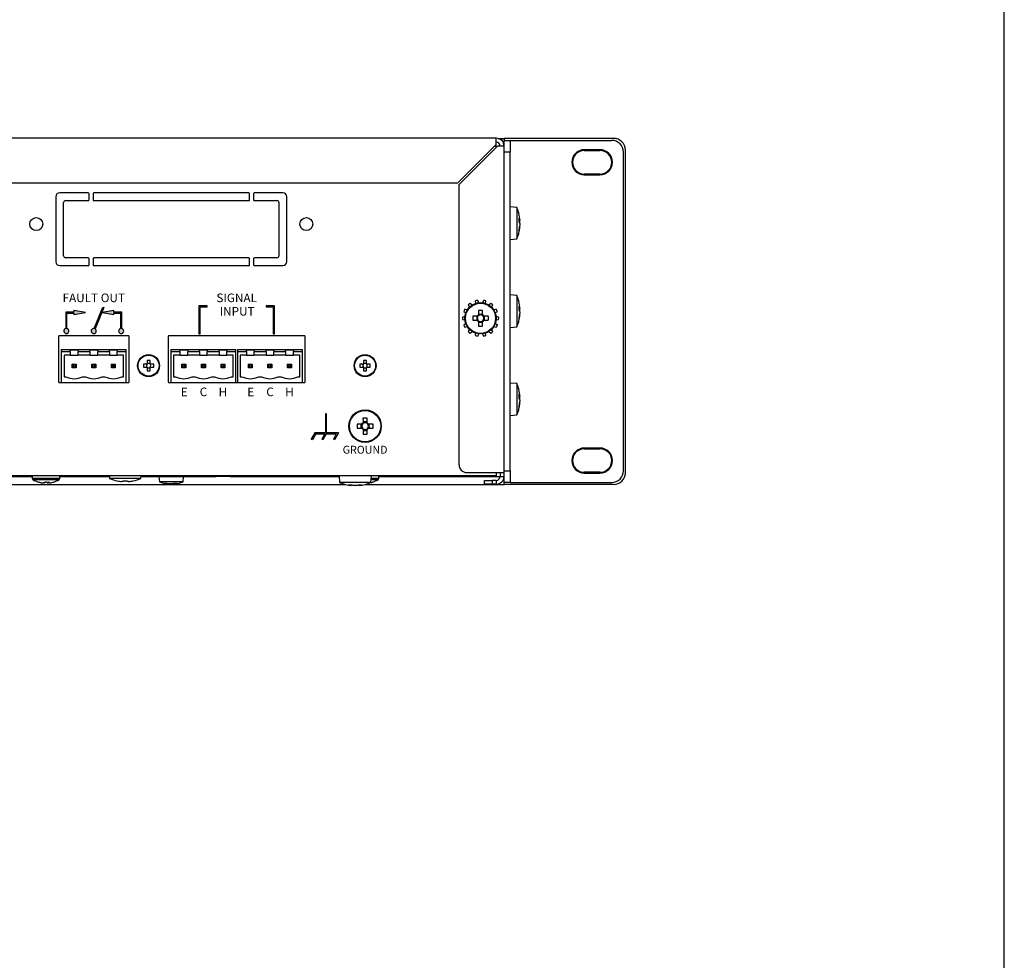
# Model space of a CAD drawing. Units: inches. Extents: x 78 to 1375, y -714 to 280.
# Drawn here: x 486 to 549, y -228 to -168 of the extents above; entities that cross this region are included whole.
import ezdxf

# ---------------------------------------------------------------- set-up
doc = ezdxf.new("R2010")
doc.units = ezdxf.units.IN
doc.header["$MEASUREMENT"] = 0
doc.linetypes.add('SLD-CENTER', pattern=[19.05, 15.24, -1.27, 1.27, -1.27])
doc.linetypes.add('SLD-SOLID', pattern=[0])
doc.styles.add('Helv. Neue Lt 55 Roman', font='txt')

# ---------------------------------------------------------------- blocks, each defined once
blk = doc.blocks.new('FV-224PA-AS-Mat-Sau')
at = {"linetype": 'SLD-CENTER'}
for points in [[(25.507, -0.667), (26.056, 0.693), (25.987, 0.722), (25.437, -0.639, 8.549704)], [(32.663, 0.813), (32.125, 0.813), (32.125, -0.974), (32.2, -0.974), (32.2, 0.738), (32.663, 0.738)], [(36.95, 0.813), (36.413, 0.813), (36.413, 0.738), (36.875, 0.738), (36.875, -0.974), (36.95, -0.974)], [(23.7, -0.641), (23.7, 0.338), (24.138, 0.338), (24.138, 0.244), (24.888, 0.376), (24.138, 0.508), (24.138, 0.413), (23.625, 0.413), (23.625, -0.641, 8.549704)], [(27.2, 0.413), (26.688, 0.413), (26.688, 0.508), (25.938, 0.376), (26.688, 0.244), (26.688, 0.338), (27.125, 0.338), (27.125, -0.641, 8.549704), (27.2, -0.641)]]:
    blk.add_hatch(color=256, dxfattribs=at).paths.add_polyline_path(points)
at = {"linetype": 'Continuous'}
blk.add_hatch(color=256, dxfattribs=at).paths.add_polyline_path([(40.782, -7.742), (41.038, -7.299), (40.275, -7.299), (40.275, -6.087), (40.2, -6.087), (40.2, -7.299), (39.538, -7.299), (39.305, -7.702), (39.374, -7.742), (39.587, -7.374), (40.17, -7.374), (39.981, -7.702), (40.05, -7.742), (40.262, -7.374), (40.902, -7.374), (40.713, -7.702)])
at = {"linetype": 'SLD-SOLID'}
for p, q in [((51.113, 11.513), (-52.887, 11.513)), ((51.113, 11.251), (51.113, 11.513)), ((51.224, 11.501), (51.488, 11.501)), ((51.488, 11.501), (51.613, 11.501)), ((51.488, 11.344), (51.488, 11.501)), ((51.613, 11.501), (51.613, 11.376)), ((58.613, 11.501), (51.613, 11.501)), ((51.613, 11.376), (52.013, 11.376)), ((51.613, 11.013), (51.613, 11.376)), ((52.013, 11.376), (52.013, 10.626)), ((52.013, 11.376), (52.038, 11.376)), ((52.038, 11.376), (58.488, 11.376)), ((48.649, 8.638), (51.113, 11.102)), ((51.201, 11.013), (48.738, 8.55)), ((51.024, 11.013), (51.113, 11.013)), ((51.113, 11.102), (51.113, 11.251)), ((51.113, 11.013), (51.113, 11.102)), ((51.113, 11.013), (51.113, 10.925)), ((51.35, 11.013), (51.201, 11.013)), ((51.613, 11.013), (51.35, 11.013)), ((51.613, -9.837), (51.613, 11.013)), ((57.738, 10.776), (56.738, 10.776)), ((56.738, 10.726), (57.738, 10.726)), ((59.363, -9.849), (59.363, 10.751)), ((52.013, 10.626), (51.613, 10.626)), ((52.013, -9.724), (52.013, 10.626)), ((59.238, -9.724), (59.238, 10.626)), ((57.738, 9.226), (56.738, 9.226)), ((56.738, 9.176), (57.738, 9.176)), ((48.649, 8.638), (-50.424, 8.638)), ((48.738, -9.337), (48.738, 8.55)), ((22.988, 7.776), (22.988, 3.626)), ((25.063, 8.026), (23.238, 8.026)), ((25.113, 7.576), (25.113, 7.976)), ((25.363, 7.976), (25.363, 7.576)), ((35.313, 8.026), (25.413, 8.026)), ((35.363, 7.576), (35.363, 7.976)), ((35.613, 7.976), (35.613, 7.576)), ((37.488, 8.026), (35.663, 8.026)), ((37.738, 3.626), (37.738, 7.776)), ((23.488, 4.001), (23.488, 7.401)), ((23.613, 7.526), (25.063, 7.526)), ((25.413, 7.526), (35.313, 7.526)), ((35.663, 7.526), (37.113, 7.526)), ((37.238, 7.401), (37.238, 4.001)), ((52.435, 7.089), (52.013, 7.126)), ((52.435, 7.089), (52.435, 5.175)), ((52.623, 6.336), (52.623, 6.293)), ((52.623, 6.119), (52.623, 6.23)), ((52.623, 6.058), (52.623, 5.946)), ((52.623, 5.841), (52.623, 5.884)), ((52.013, 5.051), (52.435, 5.088)), ((52.435, 5.175), (52.435, 5.088)), ((25.063, 3.876), (23.613, 3.876)), ((25.113, 3.426), (25.113, 3.826)), ((25.363, 3.826), (25.363, 3.426)), ((35.313, 3.876), (25.413, 3.876)), ((35.363, 3.426), (35.363, 3.826)), ((35.613, 3.826), (35.613, 3.426)), ((37.113, 3.876), (35.663, 3.876)), ((23.238, 3.376), (25.063, 3.376)), ((25.413, 3.376), (35.313, 3.376)), ((35.663, 3.376), (37.488, 3.376)), ((52.435, 1.464), (52.013, 1.501)), ((52.435, 1.464), (52.435, -0.45)), ((25.437, -0.639), (25.987, 0.722)), ((26.056, 0.693), (25.507, -0.667)), ((25.987, 0.722), (26.056, 0.693)), ((32.663, 0.813), (32.125, 0.813)), ((32.125, 0.813), (32.125, -0.974)), ((32.2, -0.974), (32.2, 0.738)), ((32.2, 0.738), (32.663, 0.738)), ((32.663, 0.738), (32.663, 0.813)), ((36.95, 0.813), (36.413, 0.813)), ((36.413, 0.813), (36.413, 0.738)), ((36.413, 0.738), (36.875, 0.738)), ((36.875, 0.738), (36.875, -0.974)), ((36.95, -0.974), (36.95, 0.813)), ((49.331, 0.869), (49.41, 0.725)), ((49.575, 0.857), (49.453, 0.966)), ((49.779, 1.123), (49.788, 0.959)), ((49.994, 1.006), (49.931, 1.158)), ((50.294, 1.158), (50.231, 1.006)), ((50.437, 0.959), (50.446, 1.123)), ((50.772, 0.966), (50.65, 0.857)), ((50.815, 0.725), (50.895, 0.869)), ((52.623, 0.711), (52.623, 0.668)), ((24.138, 0.413), (23.625, 0.413)), ((23.625, 0.413), (23.625, -0.641)), ((23.7, -0.641), (23.7, 0.338)), ((23.7, 0.338), (24.138, 0.338)), ((24.888, 0.376), (24.138, 0.508)), ((24.138, 0.508), (24.138, 0.413)), ((24.138, 0.244), (24.888, 0.376)), ((24.138, 0.338), (24.138, 0.244)), ((26.688, 0.508), (25.938, 0.376)), ((25.938, 0.376), (26.688, 0.244)), ((26.688, 0.413), (26.688, 0.508)), ((27.2, 0.413), (26.688, 0.413)), ((26.688, 0.244), (26.688, 0.338)), ((26.688, 0.338), (27.125, 0.338)), ((27.125, 0.338), (27.125, -0.641)), ((27.2, -0.641), (27.2, 0.413)), ((49.118, 0.119), (48.956, 0.091)), ((49.037, 0.445), (49.171, 0.35)), ((49.262, 0.54), (49.105, 0.585)), ((49.896, 0.142), (49.616, 0.142)), ((49.867, 0.142), (49.867, -0.115)), ((49.984, 0.509), (49.984, 0.23)), ((50.241, 0.259), (49.984, 0.259)), ((50.241, 0.23), (50.241, 0.509)), ((50.609, 0.142), (50.329, 0.142)), ((50.358, -0.115), (50.358, 0.142)), ((51.12, 0.585), (50.963, 0.54)), ((51.054, 0.35), (51.188, 0.445)), ((51.269, 0.091), (51.107, 0.119)), ((52.623, 0.494), (52.623, 0.605)), ((52.623, 0.433), (52.623, 0.321)), ((52.623, 0.216), (52.623, 0.259)), ((48.956, -0.065), (49.118, -0.092)), ((49.171, -0.323), (49.037, -0.418)), ((49.105, -0.559), (49.262, -0.513)), ((49.616, -0.115), (49.896, -0.115)), ((49.984, -0.204), (49.984, -0.483)), ((49.984, -0.232), (50.241, -0.232)), ((50.241, -0.483), (50.241, -0.204)), ((50.329, -0.115), (50.609, -0.115)), ((50.963, -0.513), (51.12, -0.559)), ((51.188, -0.418), (51.054, -0.323)), ((51.107, -0.092), (51.269, -0.065)), ((52.013, -0.574), (52.435, -0.537)), ((52.435, -0.45), (52.435, -0.537)), ((23.163, -1.149), (23.163, -4.049)), ((27.613, -1.099), (23.213, -1.099)), ((27.663, -4.049), (27.663, -1.149)), ((30.163, -1.149), (30.163, -4.049)), ((38.863, -1.099), (30.213, -1.099)), ((32.125, -0.974), (32.2, -0.974)), ((36.875, -0.974), (36.95, -0.974)), ((38.913, -4.049), (38.913, -1.149)), ((49.41, -0.698), (49.331, -0.842)), ((49.453, -0.939), (49.575, -0.83)), ((49.788, -0.933), (49.779, -1.097)), ((49.931, -1.131), (49.994, -0.98)), ((50.231, -0.98), (50.294, -1.131)), ((50.446, -1.097), (50.437, -0.933)), ((50.65, -0.83), (50.772, -0.939)), ((50.895, -0.842), (50.815, -0.698)), ((23.338, -1.974), (27.488, -1.974)), ((23.338, -1.974), (23.338, -2.099)), ((23.338, -2.099), (23.913, -2.099)), ((23.338, -2.099), (23.338, -4.092)), ((23.913, -2.349), (23.513, -2.349)), ((23.513, -2.349), (23.513, -3.724)), ((24.413, -2.024), (23.913, -2.024)), ((23.913, -2.099), (23.913, -2.024)), ((23.913, -2.099), (23.913, -2.349)), ((23.913, -2.349), (24.413, -2.349)), ((24.413, -2.024), (24.413, -2.099)), ((24.413, -2.349), (24.413, -2.099)), ((24.413, -2.099), (25.163, -2.099)), ((25.163, -2.349), (24.413, -2.349)), ((25.663, -2.024), (25.163, -2.024)), ((25.163, -2.099), (25.163, -2.024)), ((25.163, -2.099), (25.163, -2.349)), ((25.163, -2.349), (25.663, -2.349)), ((25.663, -2.024), (25.663, -2.099)), ((25.663, -2.349), (25.663, -2.099)), ((25.663, -2.099), (26.413, -2.099)), ((26.413, -2.349), (25.663, -2.349)), ((26.913, -2.024), (26.413, -2.024)), ((26.413, -2.099), (26.413, -2.024)), ((26.413, -2.099), (26.413, -2.349)), ((26.413, -2.349), (26.913, -2.349)), ((26.913, -2.024), (26.913, -2.099)), ((26.913, -2.349), (26.913, -2.099)), ((26.913, -2.099), (27.488, -2.099)), ((27.313, -2.349), (26.913, -2.349)), ((27.313, -3.724), (27.313, -2.349)), ((27.488, -2.099), (27.488, -1.974)), ((27.488, -4.092), (27.488, -2.099)), ((30.338, -1.974), (34.488, -1.974)), ((30.338, -1.974), (30.338, -2.099)), ((30.338, -2.099), (30.338, -4.092)), ((30.338, -2.099), (30.913, -2.099)), ((30.513, -2.349), (30.513, -3.724)), ((30.913, -2.349), (30.513, -2.349)), ((31.413, -2.024), (30.913, -2.024)), ((30.913, -2.099), (30.913, -2.024)), ((30.913, -2.099), (30.913, -2.349)), ((30.913, -2.349), (31.413, -2.349)), ((31.413, -2.024), (31.413, -2.099)), ((31.413, -2.099), (32.163, -2.099)), ((31.413, -2.349), (31.413, -2.099)), ((32.163, -2.349), (31.413, -2.349)), ((32.663, -2.024), (32.163, -2.024)), ((32.163, -2.099), (32.163, -2.024)), ((32.163, -2.099), (32.163, -2.349)), ((32.163, -2.349), (32.663, -2.349)), ((32.663, -2.024), (32.663, -2.099)), ((32.663, -2.349), (32.663, -2.099)), ((32.663, -2.099), (33.413, -2.099)), ((33.413, -2.349), (32.663, -2.349)), ((33.913, -2.024), (33.413, -2.024)), ((33.413, -2.099), (33.413, -2.024)), ((33.413, -2.099), (33.413, -2.349)), ((33.413, -2.349), (33.913, -2.349)), ((33.913, -2.024), (33.913, -2.099)), ((33.913, -2.099), (34.488, -2.099)), ((33.913, -2.349), (33.913, -2.099)), ((34.313, -2.349), (33.913, -2.349)), ((34.313, -3.724), (34.313, -2.349)), ((34.488, -2.099), (34.488, -1.974)), ((34.488, -4.092), (34.488, -2.099)), ((34.588, -1.974), (38.738, -1.974)), ((34.588, -1.974), (34.588, -2.099)), ((34.588, -2.099), (35.163, -2.099)), ((34.588, -2.099), (34.588, -4.092)), ((35.163, -2.349), (34.763, -2.349)), ((34.763, -2.349), (34.763, -3.724)), ((35.663, -2.024), (35.163, -2.024)), ((35.163, -2.099), (35.163, -2.024)), ((35.163, -2.099), (35.163, -2.349)), ((35.163, -2.349), (35.663, -2.349)), ((35.663, -2.024), (35.663, -2.099)), ((35.663, -2.349), (35.663, -2.099)), ((35.663, -2.099), (36.413, -2.099)), ((36.413, -2.349), (35.663, -2.349)), ((36.913, -2.024), (36.413, -2.024)), ((36.413, -2.099), (36.413, -2.024)), ((36.413, -2.099), (36.413, -2.349)), ((36.413, -2.349), (36.913, -2.349)), ((36.913, -2.024), (36.913, -2.099)), ((36.913, -2.099), (37.663, -2.099)), ((36.913, -2.349), (36.913, -2.099)), ((37.663, -2.349), (36.913, -2.349)), ((38.163, -2.024), (37.663, -2.024)), ((37.663, -2.099), (37.663, -2.024)), ((37.663, -2.099), (37.663, -2.349)), ((37.663, -2.349), (38.163, -2.349)), ((38.163, -2.024), (38.163, -2.099)), ((38.163, -2.349), (38.163, -2.099)), ((38.163, -2.099), (38.738, -2.099)), ((38.563, -2.349), (38.163, -2.349)), ((38.563, -3.724), (38.563, -2.349)), ((38.738, -2.099), (38.738, -1.974)), ((38.738, -4.092), (38.738, -2.099)), ((24.038, -3.158), (24.038, -2.908)), ((24.1, -2.97), (24.038, -2.908)), ((24.038, -2.908), (24.288, -2.908)), ((24.038, -3.158), (24.1, -3.095)), ((24.1, -2.97), (24.1, -3.095)), ((24.225, -2.97), (24.1, -2.97)), ((24.1, -3.095), (24.225, -3.095)), ((24.225, -2.97), (24.288, -2.908)), ((24.225, -3.095), (24.225, -2.97)), ((24.288, -3.158), (24.225, -3.095)), ((24.288, -2.908), (24.288, -3.158)), ((25.288, -3.158), (25.288, -2.908)), ((25.35, -2.97), (25.288, -2.908)), ((25.288, -2.908), (25.538, -2.908)), ((25.35, -3.095), (25.288, -3.158)), ((25.35, -2.97), (25.35, -3.095)), ((25.475, -2.97), (25.35, -2.97)), ((25.35, -3.095), (25.475, -3.095)), ((25.538, -2.908), (25.475, -2.97)), ((25.475, -3.095), (25.475, -2.97)), ((25.538, -3.158), (25.475, -3.095)), ((25.538, -2.908), (25.538, -3.158)), ((26.538, -3.158), (26.538, -2.908)), ((26.6, -2.97), (26.538, -2.908)), ((26.538, -2.908), (26.788, -2.908)), ((26.538, -3.158), (26.6, -3.095)), ((26.6, -2.97), (26.6, -3.095)), ((26.725, -2.97), (26.6, -2.97)), ((26.6, -3.095), (26.725, -3.095)), ((26.725, -2.97), (26.788, -2.908)), ((26.725, -3.095), (26.725, -2.97)), ((26.788, -3.158), (26.725, -3.095)), ((26.788, -2.908), (26.788, -3.158)), ((28.771, -2.919), (28.586, -2.919)), ((28.586, -3.104), (28.771, -3.104)), ((28.809, -2.919), (28.771, -2.919)), ((28.771, -3.104), (28.809, -3.104)), ((28.781, -2.919), (28.781, -2.968)), ((28.781, -3.056), (28.781, -3.104)), ((28.82, -2.685), (28.82, -2.87)), ((28.82, -2.87), (28.82, -2.908)), ((28.869, -2.88), (28.82, -2.88)), ((28.82, -3.115), (28.82, -3.153)), ((28.82, -3.144), (28.869, -3.144)), ((29.005, -2.88), (28.956, -2.88)), ((28.956, -3.144), (29.005, -3.144)), ((29.005, -2.87), (29.005, -2.685)), ((29.005, -2.908), (29.005, -2.87)), ((29.005, -3.153), (29.005, -3.115)), ((29.054, -2.919), (29.016, -2.919)), ((29.016, -3.104), (29.054, -3.104)), ((29.044, -2.968), (29.044, -2.919)), ((29.044, -3.104), (29.044, -3.056)), ((29.239, -2.919), (29.054, -2.919)), ((29.054, -3.104), (29.239, -3.104)), ((31.1, -2.97), (31.038, -2.908)), ((31.038, -2.908), (31.288, -2.908)), ((31.038, -3.158), (31.038, -2.908)), ((31.038, -3.158), (31.1, -3.095)), ((31.1, -2.97), (31.1, -3.095)), ((31.225, -2.97), (31.1, -2.97)), ((31.1, -3.095), (31.225, -3.095)), ((31.225, -2.97), (31.288, -2.908)), ((31.225, -3.095), (31.225, -2.97)), ((31.288, -3.158), (31.225, -3.095)), ((31.288, -2.908), (31.288, -3.158)), ((32.288, -3.158), (32.288, -2.908)), ((32.35, -2.97), (32.288, -2.908)), ((32.288, -2.908), (32.538, -2.908)), ((32.35, -3.095), (32.288, -3.158)), ((32.475, -2.97), (32.35, -2.97)), ((32.35, -2.97), (32.35, -3.095)), ((32.35, -3.095), (32.475, -3.095)), ((32.538, -2.908), (32.475, -2.97)), ((32.475, -3.095), (32.475, -2.97)), ((32.538, -3.158), (32.475, -3.095)), ((32.538, -2.908), (32.538, -3.158)), ((33.538, -3.158), (33.538, -2.908)), ((33.6, -2.97), (33.538, -2.908)), ((33.538, -2.908), (33.788, -2.908)), ((33.538, -3.158), (33.6, -3.095)), ((33.6, -2.97), (33.6, -3.095)), ((33.725, -2.97), (33.6, -2.97)), ((33.6, -3.095), (33.725, -3.095)), ((33.725, -2.97), (33.788, -2.908)), ((33.725, -3.095), (33.725, -2.97)), ((33.788, -3.158), (33.725, -3.095)), ((33.788, -2.908), (33.788, -3.158)), ((35.288, -3.158), (35.288, -2.908)), ((35.35, -2.97), (35.288, -2.908)), ((35.288, -2.908), (35.538, -2.908)), ((35.288, -3.158), (35.35, -3.095)), ((35.35, -2.97), (35.35, -3.095)), ((35.475, -2.97), (35.35, -2.97)), ((35.35, -3.095), (35.475, -3.095)), ((35.475, -2.97), (35.538, -2.908)), ((35.475, -3.095), (35.475, -2.97)), ((35.538, -3.158), (35.475, -3.095)), ((35.538, -2.908), (35.538, -3.158)), ((36.538, -3.158), (36.538, -2.908)), ((36.6, -2.97), (36.538, -2.908)), ((36.538, -2.908), (36.788, -2.908)), ((36.6, -3.095), (36.538, -3.158)), ((36.6, -2.97), (36.6, -3.095)), ((36.725, -2.97), (36.6, -2.97)), ((36.6, -3.095), (36.725, -3.095)), ((36.788, -2.908), (36.725, -2.97)), ((36.725, -3.095), (36.725, -2.97)), ((36.788, -3.158), (36.725, -3.095)), ((36.788, -2.908), (36.788, -3.158)), ((37.85, -2.97), (37.788, -2.908)), ((37.788, -2.908), (38.038, -2.908)), ((37.788, -3.158), (37.788, -2.908)), ((37.788, -3.158), (37.85, -3.095)), ((37.85, -2.97), (37.85, -3.095)), ((37.975, -2.97), (37.85, -2.97)), ((37.85, -3.095), (37.975, -3.095)), ((37.975, -2.97), (38.038, -2.908)), ((37.975, -3.095), (37.975, -2.97)), ((38.038, -3.158), (37.975, -3.095)), ((38.038, -2.908), (38.038, -3.158)), ((42.596, -2.919), (42.411, -2.919)), ((42.411, -3.104), (42.596, -3.104)), ((42.634, -2.919), (42.596, -2.919)), ((42.596, -3.104), (42.634, -3.104)), ((42.606, -2.919), (42.606, -2.968)), ((42.606, -3.056), (42.606, -3.104)), ((42.645, -2.685), (42.645, -2.87)), ((42.645, -2.87), (42.645, -2.908)), ((42.694, -2.88), (42.645, -2.88)), ((42.645, -3.115), (42.645, -3.153)), ((42.645, -3.144), (42.694, -3.144)), ((42.83, -2.88), (42.781, -2.88)), ((42.781, -3.144), (42.83, -3.144)), ((42.83, -2.87), (42.83, -2.685)), ((42.83, -2.908), (42.83, -2.87)), ((42.83, -3.153), (42.83, -3.115)), ((42.879, -2.919), (42.841, -2.919)), ((42.841, -3.104), (42.879, -3.104)), ((42.869, -2.968), (42.869, -2.919)), ((42.869, -3.104), (42.869, -3.056)), ((43.064, -2.919), (42.879, -2.919)), ((42.879, -3.104), (43.064, -3.104)), ((23.513, -3.724), (23.628, -3.724)), ((24.288, -3.158), (24.038, -3.158)), ((24.697, -3.724), (24.878, -3.724)), ((25.538, -3.158), (25.288, -3.158)), ((25.947, -3.724), (26.128, -3.724)), ((26.788, -3.158), (26.538, -3.158)), ((27.197, -3.724), (27.313, -3.724)), ((28.82, -3.153), (28.82, -3.338)), ((29.005, -3.338), (29.005, -3.153)), ((30.513, -3.724), (30.628, -3.724)), ((31.288, -3.158), (31.038, -3.158)), ((31.697, -3.724), (31.878, -3.724)), ((32.538, -3.158), (32.288, -3.158)), ((32.947, -3.724), (33.128, -3.724)), ((33.788, -3.158), (33.538, -3.158)), ((34.197, -3.724), (34.313, -3.724)), ((34.763, -3.724), (34.878, -3.724)), ((35.538, -3.158), (35.288, -3.158)), ((35.947, -3.724), (36.128, -3.724)), ((36.788, -3.158), (36.538, -3.158)), ((37.197, -3.724), (37.378, -3.724)), ((38.038, -3.158), (37.788, -3.158)), ((38.447, -3.724), (38.563, -3.724)), ((42.645, -3.153), (42.645, -3.338)), ((42.83, -3.338), (42.83, -3.153)), ((23.186, -4.092), (23.338, -4.092)), ((23.213, -4.099), (27.613, -4.099)), ((23.338, -4.092), (27.488, -4.092)), ((27.488, -4.092), (27.639, -4.092)), ((30.186, -4.092), (30.338, -4.092)), ((30.213, -4.099), (38.863, -4.099)), ((30.338, -4.092), (34.488, -4.092)), ((34.488, -4.092), (34.588, -4.092)), ((34.588, -4.092), (38.738, -4.092)), ((38.738, -4.092), (38.889, -4.092)), ((52.435, -4.161), (52.013, -4.124)), ((52.435, -4.161), (52.435, -6.075)), ((52.623, -4.914), (52.623, -4.957)), ((52.623, -5.131), (52.623, -5.02)), ((52.623, -5.192), (52.623, -5.304)), ((52.623, -5.409), (52.623, -5.366)), ((40.2, -6.087), (40.2, -7.299)), ((40.275, -6.087), (40.2, -6.087)), ((40.275, -7.299), (40.275, -6.087)), ((52.013, -6.199), (52.435, -6.162)), ((52.435, -6.075), (52.435, -6.162)), ((42.465, -6.748), (42.467, -7.005)), ((42.864, -6.601), (42.607, -6.603)), ((43.011, -7.001), (43.009, -6.743)), ((40.2, -7.299), (39.538, -7.299)), ((39.587, -7.374), (40.17, -7.374)), ((40.262, -7.374), (40.902, -7.374)), ((41.038, -7.299), (40.275, -7.299)), ((42.611, -7.147), (42.868, -7.145)), ((57.738, -8.274), (56.738, -8.274)), ((56.738, -8.324), (57.738, -8.324)), ((51.113, -10.049), (-52.887, -10.049)), ((21.488, -10.049), (21.488, -10.218)), ((23.238, -10.218), (23.238, -10.049)), ((26.409, -10.049), (26.425, -10.224)), ((28.426, -10.224), (28.441, -10.049)), ((33.238, -10.099), (33.238, -10.049)), ((33.488, -10.099), (33.488, -10.049)), ((34.113, -10.049), (34.113, -10.099)), ((41.075, -10.049), (41.075, -10.052)), ((41.075, -10.052), (41.112, -10.474)), ((43.15, -10.052), (41.075, -10.052)), ((43.113, -10.474), (43.15, -10.052)), ((43.15, -10.052), (43.15, -10.049)), ((43.613, -10.218), (43.613, -10.049)), ((48.863, -10.099), (48.863, -10.049)), ((49.238, -9.837), (51.35, -9.837)), ((49.363, -10.049), (49.363, -10.099)), ((51.113, -9.837), (51.113, -10.049)), ((51.35, -9.837), (51.613, -9.837)), ((51.363, -9.837), (51.363, -10.087)), ((51.613, -9.724), (52.013, -9.724)), ((51.613, -10.087), (51.613, -9.837)), ((52.013, -9.724), (52.013, -10.474)), ((57.738, -9.824), (56.738, -9.824)), ((56.738, -9.874), (57.738, -9.874)), ((-0.267, -10.599), (41.492, -10.599)), ((5.937, -10.099), (21.488, -10.099)), ((21.5, -10.218), (21.488, -10.218)), ((23.238, -10.218), (21.5, -10.218)), ((21.544, -10.296), (21.532, -10.296)), ((23.194, -10.296), (21.544, -10.296)), ((22.127, -10.504), (22.171, -10.504)), ((22.272, -10.504), (22.171, -10.504)), ((22.453, -10.504), (22.528, -10.504)), ((22.598, -10.504), (22.526, -10.504)), ((23.238, -10.099), (26.414, -10.099)), ((28.426, -10.224), (26.425, -10.224)), ((26.913, -10.373), (26.914, -10.37)), ((27.296, -10.412), (27.212, -10.412)), ((27.296, -10.37), (27.296, -10.412)), ((27.554, -10.412), (27.554, -10.37)), ((27.638, -10.412), (27.554, -10.412)), ((27.936, -10.37), (27.937, -10.373)), ((28.437, -10.099), (33.238, -10.099)), ((29.575, -10.099), (29.575, -10.102)), ((29.575, -10.102), (29.603, -10.424)), ((29.717, -10.102), (29.575, -10.102)), ((29.74, -10.424), (29.603, -10.424)), ((31.15, -10.102), (29.717, -10.102)), ((31.122, -10.424), (29.74, -10.424)), ((30.142, -10.56), (30.124, -10.56)), ((30.142, -10.56), (30.172, -10.56)), ((30.271, -10.56), (30.22, -10.56)), ((30.372, -10.56), (30.271, -10.56)), ((30.372, -10.56), (30.454, -10.56)), ((30.454, -10.56), (30.505, -10.56)), ((30.583, -10.56), (30.554, -10.56)), ((30.583, -10.56), (30.601, -10.56)), ((31.122, -10.424), (31.15, -10.102)), ((31.15, -10.102), (31.15, -10.099)), ((33.488, -10.099), (33.238, -10.099)), ((34.113, -10.099), (33.488, -10.099)), ((34.113, -10.099), (41.079, -10.099)), ((43.113, -10.474), (41.112, -10.474)), ((41.869, -10.662), (41.863, -10.662)), ((41.869, -10.662), (41.872, -10.662)), ((42.166, -10.662), (42.046, -10.662)), ((42.166, -10.662), (42.179, -10.662)), ((42.362, -10.662), (42.353, -10.662)), ((42.733, -10.599), (51.613, -10.599)), ((43.569, -10.296), (43.129, -10.296)), ((43.613, -10.218), (43.135, -10.218)), ((43.613, -10.099), (48.863, -10.099)), ((48.863, -10.099), (49.363, -10.099)), ((49.363, -10.099), (51.362, -10.099)), ((50.363, -10.587), (50.363, -10.337)), ((50.363, -10.337), (50.863, -10.337)), ((50.863, -10.587), (50.363, -10.587)), ((50.863, -10.337), (50.863, -10.587)), ((51.113, -10.337), (50.863, -10.337)), ((51.113, -10.587), (50.863, -10.587)), ((51.113, -10.337), (51.113, -10.587)), ((51.363, -10.087), (51.613, -10.087)), ((51.613, -10.099), (51.612, -10.099)), ((51.613, -10.474), (51.613, -10.099)), ((52.013, -10.474), (51.613, -10.474)), ((51.613, -10.599), (51.613, -10.474)), ((58.613, -10.599), (51.613, -10.599)), ((52.013, -10.474), (52.038, -10.474)), ((52.038, -10.474), (58.488, -10.474))]:
    blk.add_line(p, q, dxfattribs=at)
at = {"linetype": 'Continuous'}
for p, q in [((39.538, -7.299), (39.305, -7.702)), ((39.587, -7.374), (39.374, -7.742)), ((40.17, -7.374), (39.981, -7.702)), ((40.262, -7.374), (40.05, -7.742)), ((40.902, -7.374), (40.713, -7.702)), ((41.038, -7.299), (40.782, -7.742)), ((39.374, -7.742), (39.305, -7.702)), ((40.05, -7.742), (39.981, -7.702)), ((40.782, -7.742), (40.713, -7.702))]:
    blk.add_line(p, q, dxfattribs=at)
at = {"linetype": 'SLD-SOLID', "flags": 128}
for points in [[(52.623, 6.23), (52.62, 6.265), (52.617, 6.293)], [(52.616, 6.088), (52.62, 6.103), (52.623, 6.119)], [(52.623, 0.605), (52.62, 0.64), (52.617, 0.668)], [(52.616, 0.463), (52.62, 0.478), (52.623, 0.494)], [(52.623, -5.02), (52.62, -4.985), (52.617, -4.957)], [(52.616, -5.162), (52.62, -5.147), (52.623, -5.131)], [(42.523, -6.747), (42.486, -6.747), (42.448, -6.748), (42.411, -6.748), (42.374, -6.748), (42.337, -6.749), (42.3, -6.749), (42.263, -6.749), (42.226, -6.749)], [(42.605, -6.365), (42.605, -6.401), (42.605, -6.438), (42.606, -6.475), (42.606, -6.513), (42.606, -6.55), (42.606, -6.587), (42.607, -6.624), (42.607, -6.662)], [(42.865, -6.66), (42.864, -6.622), (42.864, -6.585), (42.864, -6.548), (42.863, -6.511), (42.863, -6.473), (42.863, -6.436), (42.863, -6.399), (42.862, -6.362)], [(43.247, -6.741), (43.21, -6.742), (43.173, -6.742), (43.136, -6.742), (43.099, -6.743), (43.062, -6.743), (43.025, -6.743), (42.987, -6.743), (42.95, -6.744)], [(42.228, -7.007), (42.265, -7.007), (42.302, -7.006), (42.339, -7.006), (42.376, -7.006), (42.413, -7.005), (42.451, -7.005), (42.488, -7.005), (42.525, -7.005)], [(42.61, -7.088), (42.611, -7.126), (42.611, -7.163), (42.611, -7.201), (42.612, -7.238), (42.612, -7.275), (42.612, -7.312), (42.613, -7.349), (42.613, -7.386)], [(42.87, -7.384), (42.87, -7.347), (42.87, -7.31), (42.869, -7.273), (42.869, -7.236), (42.869, -7.198), (42.869, -7.161), (42.868, -7.124), (42.868, -7.086)], [(42.952, -7.001), (42.989, -7.001), (43.027, -7.001), (43.064, -7), (43.101, -7), (43.138, -7), (43.175, -6.999), (43.212, -6.999), (43.249, -6.999)], [(22.363, -10.444), (22.342, -10.445), (22.317, -10.445)]]:
    blk.add_lwpolyline(points, dxfattribs=at)
at = {"linetype": 'SLD-SOLID'}
for centre, radius in [((21.738, 6.026), 0.412), ((38.988, 6.026), 0.413), ((50.113, 0.013), 1), ((50.113, 0.013), 0.963), ((28.913, -3.012), 0.7), ((28.913, -3.012), 0.669), ((42.738, -3.012), 0.7), ((42.738, -3.012), 0.669), ((42.738, -6.874), 1.038), ((42.738, -6.874), 1.001)]:
    blk.add_circle(centre, radius, dxfattribs=at)
for centre, radius, start, end in [((51.113, 11.013), 0.5, 360, 90), ((58.488, 10.626), 0.75, 0, 90), ((58.613, 10.751), 0.75, 0, 90), ((51.113, 11.013), 0.25, 360, 90), ((56.738, 9.976), 0.8, 90, 270), ((56.738, 9.976), 0.75, 90, 270), ((57.738, 9.976), 0.8, 270, 90), ((57.738, 9.976), 0.75, 270, 90), ((23.238, 7.776), 0.25, 90, 180), ((25.063, 7.976), 0.05, 0, 90), ((25.063, 7.576), 0.05, 270, 0), ((25.413, 7.976), 0.05, 90, 180), ((25.413, 7.576), 0.05, 180, 270), ((35.313, 7.976), 0.05, 0, 90), ((35.313, 7.576), 0.05, 270, 0), ((35.663, 7.976), 0.05, 90, 180), ((35.663, 7.576), 0.05, 180, 270), ((37.488, 7.776), 0.25, 0, 90), ((23.613, 7.401), 0.125, 90, 180), ((37.113, 7.401), 0.125, 0, 90), ((50.032, 6.088), 2.603, 6.95209, 22.60806), ((52.133, 6.192), 0.501, 11.6412, 26.39128), ((50.244, 6.297), 2.34, 357.12196, 2.87804), ((50.032, 6.088), 2.603, 337.39194, 353.04791), ((52.133, 5.957), 0.501, 11.64251, 26.38997), ((50.453, 6.142), 2.179, 347.61326, 354.83999), ((50.453, 6.037), 2.179, 347.61326, 354.83999), ((52.114, 5.622), 0.47, 353.57775, 6.42225), ((23.613, 4.001), 0.125, 180, 270), ((25.063, 3.826), 0.05, 0, 90), ((25.413, 3.826), 0.05, 90, 180), ((35.313, 3.826), 0.05, 0, 90), ((35.663, 3.826), 0.05, 90, 180), ((37.113, 4.001), 0.125, 270, 0), ((23.238, 3.626), 0.25, 180, 270), ((25.063, 3.426), 0.05, 270, 0), ((25.413, 3.426), 0.05, 180, 270), ((35.313, 3.426), 0.05, 270, 0), ((35.663, 3.426), 0.05, 180, 270), ((37.488, 3.626), 0.25, 270, 0), ((50.032, 0.463), 2.603, 6.95209, 22.60806), ((50.113, 0.013), 1.159, 124.70464, 132.43821), ((50.113, 0.013), 1.159, 98.99036, 106.72393), ((50.113, 0.013), 1.159, 73.27607, 81.00964), ((50.113, 0.013), 1.159, 47.56179, 55.29536), ((52.133, 0.567), 0.501, 11.64188, 26.39087), ((50.244, 0.672), 2.34, 357.12197, 2.87803), ((50.113, 0.013), 1.159, 176.13321, 183.86679), ((50.113, 0.013), 1.159, 150.41893, 158.1525), ((53.21, 0.013), 3.596, 177.94797, 182.05203), ((50.113, 0.013), 0.252, 120.68693, 149.31307), ((50.113, 0.013), 0.213, 142.7589, 217.2411), ((50.113, 0.013), 0.213, 127.2411, 142.7589), ((50.113, -3.084), 3.596, 87.94823, 92.05177), ((50.113, 0.013), 0.213, 52.7589, 127.2411), ((50.113, 0.013), 0.252, 30.68693, 59.31307), ((50.113, 0.013), 0.213, 37.2411, 52.7589), ((50.113, 0.013), 0.213, 322.7589, 37.2411), ((47.013, 0.013), 3.598, 357.94907, 2.05093), ((50.113, 0.013), 1.159, 21.8475, 29.58107), ((50.113, 0.013), 1.159, 356.13321, 3.86679), ((50.032, 0.463), 2.603, 337.39194, 353.04791), ((52.133, 0.332), 0.501, 11.64188, 26.39087), ((50.453, 0.517), 2.179, 347.61326, 354.83999), ((50.453, 0.412), 2.179, 347.61326, 354.83999), ((52.114, -0.003), 0.47, 353.57771, 6.42229), ((50.113, 0.013), 1.159, 201.8475, 209.58107), ((50.113, 0.013), 0.252, 210.68693, 239.31307), ((50.113, 0.013), 0.213, 217.2411, 232.7589), ((50.113, 0.013), 0.213, 232.7589, 307.2411), ((50.113, 3.109), 3.594, 267.94721, 272.05279), ((50.113, 0.013), 0.252, 300.68693, 329.31307), ((50.113, 0.013), 0.213, 307.2411, 322.7589), ((50.113, 0.013), 1.159, 330.41893, 338.1525), ((23.213, -1.149), 0.05, 90, 180), ((23.663, -0.799), 0.163, 103.34236, 76.65764), ((25.413, -0.799), 0.163, 81.34236, 54.65764), ((27.163, -0.799), 0.163, 103.34236, 76.65764), ((27.613, -1.149), 0.05, 0, 90), ((30.213, -1.149), 0.05, 90, 180), ((38.863, -1.149), 0.05, 0, 90), ((50.113, 0.013), 1.159, 227.56179, 235.29536), ((50.113, 0.013), 1.159, 253.27607, 261.00964), ((50.113, 0.013), 1.159, 278.99036, 286.72393), ((50.113, 0.013), 1.159, 304.70464, 312.43821), ((31.328, -3.012), 2.743, 178.06777, 181.93223), ((28.913, -3.012), 0.169, 123.23063, 146.76937), ((28.913, -3.012), 0.169, 213.23063, 236.76937), ((28.913, -3.012), 0.139, 161.56971, 198.43029), ((28.913, -3.012), 0.139, 138.28179, 161.56971), ((28.913, -3.012), 0.139, 198.43029, 221.71821), ((28.913, -3.012), 0.139, 131.71821, 138.28179), ((28.913, -3.012), 0.139, 221.71821, 228.28179), ((28.913, -5.427), 2.744, 88.06809, 91.93191), ((28.913, -3.012), 0.139, 108.43029, 131.71821), ((28.913, -3.012), 0.139, 228.28179, 251.56971), ((28.913, -3.012), 0.139, 71.56971, 108.43029), ((28.913, -3.012), 0.139, 251.56971, 288.43029), ((28.913, -3.012), 0.139, 48.28179, 71.56971), ((28.913, -3.012), 0.139, 288.43029, 311.71821), ((28.913, -3.012), 0.169, 33.23063, 56.76937), ((28.913, -3.012), 0.139, 41.71821, 48.28179), ((28.913, -3.012), 0.139, 311.71821, 318.28179), ((28.913, -3.012), 0.169, 303.23063, 326.76937), ((28.913, -3.012), 0.139, 18.43029, 41.71821), ((28.913, -3.012), 0.139, 318.28179, 341.56971), ((28.913, -3.012), 0.139, 341.56971, 18.43029), ((26.497, -3.012), 2.743, 358.06777, 1.93223), ((45.154, -3.012), 2.744, 178.06854, 181.93146), ((42.738, -3.012), 0.169, 123.23063, 146.76937), ((42.738, -3.012), 0.169, 213.23063, 236.76937), ((42.738, -3.012), 0.139, 161.56971, 198.43029), ((42.738, -3.012), 0.139, 138.28179, 161.56971), ((42.738, -3.012), 0.139, 198.43029, 221.71821), ((42.738, -3.012), 0.139, 131.71821, 138.28179), ((42.738, -3.012), 0.139, 221.71821, 228.28179), ((42.738, -5.427), 2.744, 88.06812, 91.93188), ((42.738, -3.012), 0.139, 108.43029, 131.71821), ((42.738, -3.012), 0.139, 228.28179, 251.56971), ((42.738, -3.012), 0.139, 71.56971, 108.43029), ((42.738, -3.012), 0.139, 251.56971, 288.43029), ((42.738, -3.012), 0.139, 48.28179, 71.56971), ((42.738, -3.012), 0.139, 288.43029, 311.71821), ((42.738, -3.012), 0.169, 33.23063, 56.76937), ((42.738, -3.012), 0.139, 41.71821, 48.28179), ((42.738, -3.012), 0.139, 311.71821, 318.28179), ((42.738, -3.012), 0.169, 303.23063, 326.76937), ((42.738, -3.012), 0.139, 18.43029, 41.71821), ((42.738, -3.012), 0.139, 318.28179, 341.56971), ((42.738, -3.012), 0.139, 341.56971, 18.43029), ((40.323, -3.012), 2.742, 358.067, 1.933), ((24.163, -2.646), 1.204, 243.65555, 296.34445), ((25.413, -2.646), 1.204, 243.65555, 296.34445), ((26.663, -2.646), 1.204, 243.65555, 296.34445), ((28.913, -0.597), 2.743, 268.06758, 271.93242), ((31.163, -2.646), 1.204, 243.65555, 296.34445), ((32.413, -2.646), 1.204, 243.65555, 296.34445), ((33.663, -2.646), 1.204, 243.65555, 296.34445), ((35.413, -2.646), 1.204, 243.65555, 296.34445), ((36.663, -2.646), 1.204, 243.65555, 296.34445), ((37.913, -2.646), 1.204, 243.65555, 296.34445), ((42.738, -0.597), 2.743, 268.06761, 271.93239), ((23.213, -4.049), 0.05, 180, 270), ((27.613, -4.049), 0.05, 270, 0), ((30.213, -4.049), 0.05, 180, 270), ((38.863, -4.049), 0.05, 270, 0), ((50.032, -5.162), 2.603, 6.95209, 22.60806), ((52.133, -5.058), 0.501, 11.64168, 26.39093), ((50.244, -4.953), 2.34, 357.12197, 2.87803), ((50.032, -5.162), 2.603, 337.39194, 353.04791), ((52.133, -5.293), 0.501, 11.64168, 26.39093), ((50.453, -5.108), 2.179, 347.61328, 354.83997), ((50.453, -5.213), 2.179, 347.61326, 354.83999), ((52.114, -5.628), 0.47, 353.57769, 6.42231), ((47.852, -6.833), 5.627, 179.14562, 181.76784), ((42.738, -6.874), 0.249, 121.5718, 149.34192), ((42.738, -6.874), 0.213, 143.21576, 217.69796), ((42.738, -6.874), 0.213, 127.69796, 143.21576), ((42.778, -11.989), 5.627, 89.1458, 91.76798), ((42.738, -6.874), 0.213, 53.21576, 127.69796), ((42.738, -6.874), 0.249, 31.5718, 59.34192), ((42.738, -6.874), 0.213, 37.69796, 53.21576), ((42.738, -6.874), 0.213, 323.21576, 37.69796), ((37.621, -6.915), 5.629, 359.14701, 1.76811), ((42.738, -6.874), 0.249, 211.5718, 239.34192), ((42.738, -6.874), 0.213, 217.69796, 233.21576), ((42.738, -6.874), 0.213, 233.21576, 307.69796), ((42.697, -1.76), 5.627, 269.1457, 271.76808), ((42.738, -6.874), 0.249, 301.5718, 329.34192), ((42.738, -6.874), 0.213, 307.69796, 323.21576), ((56.738, -9.074), 0.8, 90, 270), ((56.738, -9.074), 0.75, 90, 270), ((57.738, -9.074), 0.8, 270, 90), ((57.738, -9.074), 0.75, 270, 90), ((49.238, -9.337), 0.5, 180, 270), ((58.488, -9.724), 0.75, 270, 0), ((58.613, -9.849), 0.75, 270, 0), ((21.578, -10.218), 0.09, 180, 239.24283), ((22.363, -8.899), 1.625, 239.24283, 251.90497), ((21.874, -10.392), 0.0536, 246.00232, 293.99768), ((22.341, -8.942), 1.577, 251.91734, 262.18941), ((22.385, -8.942), 1.577, 251.91742, 262.18917), ((22.139, -10.355), 0.2, 311.85833, 334.60706), ((22.447, -8.703), 1.743, 265.8255, 274.1745), ((22.586, -10.355), 0.2, 205.39815, 228.13647), ((22.393, -10.355), 0.2, 311.85974, 334.60564), ((22.384, -8.942), 1.577, 277.81083, 288.08258), ((22.855, -10.407), 0.0386, 277.64902, 298.01439), ((22.363, -8.899), 1.625, 288.09503, 300.75717), ((23.148, -10.218), 0.09, 300.75717, 0), ((27.425, -7.821), 2.603, 247.39194, 258.65184), ((27.425, -7.821), 2.599, 258.67086, 265.29321), ((27.425, -7.567), 2.807, 267.37077, 272.62923), ((27.425, -7.821), 2.599, 274.70679, 281.32914), ((27.425, -7.821), 2.603, 281.34816, 292.60806), ((30.363, -8.577), 1.997, 247.64974, 263.13992), ((30.005, -9.816), 0.71, 264.04453, 275.95547), ((30.292, -9.204), 1.367, 254.67955, 262.94486), ((30.439, -9.203), 1.367, 254.67984, 262.94457), ((30.408, -8.817), 1.753, 261.27711, 263.82786), ((30.248, -9.866), 0.705, 280.14117, 291.53526), ((30.287, -9.209), 1.361, 277.04529, 282.54277), ((30.317, -8.818), 1.752, 276.17145, 278.72393), ((30.612, -9.067), 1.458, 265.84629, 274.15371), ((30.459, -9.866), 0.705, 280.14117, 291.53526), ((30.363, -8.577), 1.997, 276.86008, 292.35026), ((42.113, -8.071), 2.603, 247.39194, 264.50676), ((41.742, -9.293), 1.33, 266.18015, 273.81985), ((42.028, -9.266), 1.406, 254.52933, 263.49638), ((42.206, -9.266), 1.405, 254.52867, 263.49704), ((42.014, -9.399), 1.273, 276.86001, 286.27543), ((42.02, -9.266), 1.405, 276.50296, 285.47133), ((42.201, -9.399), 1.273, 276.86033, 286.27553), ((42.113, -8.071), 2.603, 275.49324, 292.60806), ((42.464, -9.145), 1.478, 266.37661, 273.62339), ((42.759, -8.941), 1.578, 282.06827, 288.08056), ((43.23, -10.407), 0.0387, 277.65944, 298.00397), ((42.738, -8.899), 1.625, 288.09503, 300.75717), ((43.523, -10.218), 0.09, 300.75717, 0), ((51.113, -10.087), 0.5, 270, 0), ((51.113, -10.087), 0.25, 270, 0)]:
    blk.add_arc(centre, radius, start, end, dxfattribs=at)
for centre, major_axis, start_param, end_param in [((28.895, -3.012), (0.123, 0), 2.772179, 3.511006), ((28.913, -2.994), (0, 0.123), 5.913772, 6.652599), ((28.913, -3.029), (0, 0.123), 2.772179, 3.511006), ((28.93, -3.012), (0.123, 0), 5.913772, 6.652599), ((42.72, -3.012), (0.123, 0), 2.772179, 3.511006), ((42.738, -2.994), (0, 0.123), 5.913772, 6.652599), ((42.738, -3.029), (0, 0.123), 2.772179, 3.511006), ((42.755, -3.012), (0.123, 0), 5.913772, 6.652599)]:
    blk.add_ellipse(centre, major_axis=major_axis, ratio=0.990116, start_param=start_param, end_param=end_param, dxfattribs=at)
at = {"linetype": 'Continuous', "lineweight": 0, "attachment_point": 2, "style": 'Helv. Neue Lt 55 Roman'}
for s, insert, char_height in [('{\\fHelveticaNeue LT 55 Roman|b0|i0|c0|p2;FAULT OUT}', (25.412, 1.593), 0.55), ('{\\fHelveticaNeue LT 55 Roman|b0|i0|c0|p2;SIGNAL}', (34.54, 1.593), 0.55), ('{\\fHelveticaNeue LT 55 Roman|b0|i0|c0|p2;INPUT}', (34.566, 0.73), 0.55), ('{\\fHelveticaNeue LT 55 Roman|b0|i0|c0|p2;E}', (31.186, -4.424), 0.55), ('{\\fHelveticaNeue LT 55 Roman|b0|i0|c0|p2;C}', (32.415, -4.413), 0.55), ('{\\fHelveticaNeue LT 55 Roman|b0|i0|c0|p2;H}', (33.659, -4.418), 0.55), ('{\\fHelveticaNeue LT 55 Roman|b0|i0|c0|p2;E}', (35.438, -4.424), 0.55), ('{\\fHelveticaNeue LT 55 Roman|b0|i0|c0|p2;C}', (36.668, -4.413), 0.55), ('{\\fHelveticaNeue LT 55 Roman|b0|i0|c0|p2;H}', (37.912, -4.418), 0.55), ('{\\fHelveticaNeue LT 55 Roman|b0|i0|c0|p2;GROUND}', (42.739, -8.133), 0.5)]:
    blk.add_mtext(s, dxfattribs=dict(at, insert=insert, char_height=char_height))

msp = doc.modelspace()

# ---------------------------------------------------------------- linework, layer by layer
at = {"color": 7}
msp.add_lwpolyline([(368.512, -374.769), (547.512, -374.769, 0.414214), (548.512, -373.769), (548.512, -108.769, 0.414214), (547.512, -107.769), (368.512, -107.769, 0.414214), (367.512, -108.769), (367.512, -373.769, 0.414214)], format="xyb", close=True, dxfattribs=at)

# ---------------------------------------------------------------- block references
msp.add_blockref('FV-224PA-AS-Mat-Sau', (464.951, -186.92))

doc.saveas('drawing.dxf')
